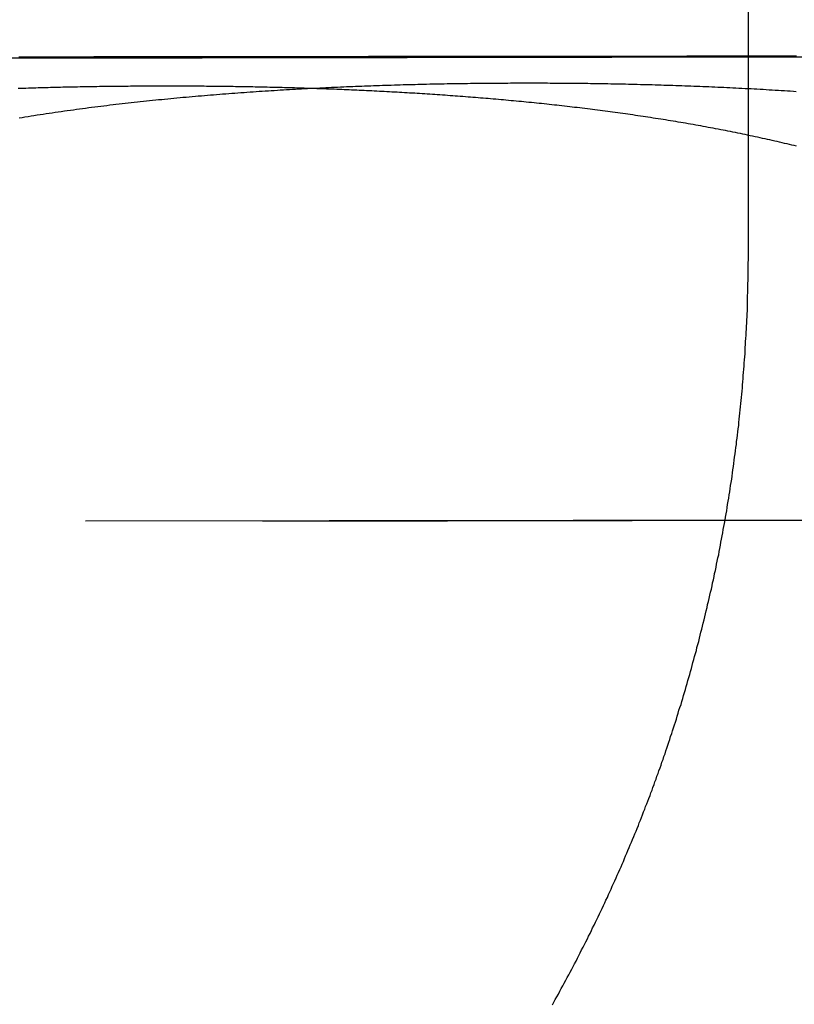
# Model space of a CAD drawing. Extents: x 0 to 795, y -485 to 124.
# Drawn here: x 553 to 556, y 36 to 39 of the extents above; entities that cross this region are included whole.
import ezdxf

# ---------------------------------------------------------------- set-up
doc = ezdxf.new("R2010")
doc.units = 0
doc.header["$LTSCALE"] = 20
doc.linetypes.add('AUSGEZOGEN', pattern=[0])
doc.linetypes.add('VERDECKT', pattern=[0.375, 0.25, -0.125])
doc.layers.get('0').update_dxf_attribs({"linetype": 'AUSGEZOGEN'})
doc.layers.add('01376X10', color=7, linetype='CONTINUOUS')

# ---------------------------------------------------------------- blocks, each defined once
blk = doc.blocks.new('A$C724E6484')
at = {"color": 3, "linetype": 'AUSGEZOGEN', "extrusion": (-2e-16, 1, -2e-16)}
blk.add_line((-104.26038, 38.5), (-104.26038, 43.33751), dxfattribs=at)
at = {"color": 1, "linetype": 'VERDECKT', "extrusion": (-2e-16, 1, -2e-16)}
for p, q in [((-107.8262, 39.16519), (-103.33433, 39.17231)), ((-103.33433, 39.17054), (-107.8262, 39.16343)), ((-101.54861, 37.57513), (-110.08885, 37.56161)), ((-100.93631, 37.57434), (-109.77104, 37.56034))]:
    blk.add_line(p, q, dxfattribs=at)
at = {"color": 1}
for points in [[(-106.778, 39.1705, 0), (-106.764, 39.1705, 0), (-106.75, 39.1705, 0), (-106.735, 39.1706, 0), (-106.721, 39.1706, 0), (-106.707, 39.1706, 0), (-106.692, 39.1706, 0), (-106.678, 39.1706, 0), (-106.664, 39.1707, 0), (-106.649, 39.1707, 0), (-106.635, 39.1707, 0), (-106.62, 39.1707, 0), (-106.606, 39.1707, 0), (-106.591, 39.1708, 0), (-106.577, 39.1708, 0), (-106.563, 39.1708, 0), (-106.548, 39.1708, 0), (-106.534, 39.1708, 0), (-106.519, 39.1709, 0), (-106.504, 39.1709, 0), (-106.49, 39.1709, 0), (-106.475, 39.1709, 0), (-106.461, 39.1709, 0), (-106.446, 39.171, 0), (-106.432, 39.171, 0), (-106.417, 39.171, 0), (-106.402, 39.171, 0), (-106.388, 39.171, 0), (-106.373, 39.1711, 0), (-106.358, 39.1711, 0), (-106.344, 39.1711, 0), (-106.329, 39.1711, 0), (-106.314, 39.1711, 0), (-106.3, 39.1712, 0), (-106.285, 39.1712, 0), (-106.27, 39.1712, 0), (-106.255, 39.1712, 0), (-106.241, 39.1712, 0), (-106.226, 39.1713, 0), (-106.211, 39.1713, 0), (-106.196, 39.1713, 0), (-106.182, 39.1713, 0), (-106.167, 39.1713, 0), (-106.152, 39.1714, 0), (-106.137, 39.1714, 0), (-106.122, 39.1714, 0), (-106.108, 39.1714, 0), (-106.093, 39.1714, 0), (-106.078, 39.1715, 0), (-106.063, 39.1715, 0), (-106.048, 39.1715, 0), (-106.033, 39.1715, 0), (-106.018, 39.1715, 0), (-106.004, 39.1715, 0), (-105.989, 39.1716, 0), (-105.974, 39.1716, 0), (-105.959, 39.1716, 0), (-105.944, 39.1716, 0), (-105.929, 39.1716, 0), (-105.914, 39.1717, 0), (-105.899, 39.1717, 0), (-105.885, 39.1717, 0), (-105.87, 39.1717, 0), (-105.855, 39.1717, 0), (-105.84, 39.1717, 0), (-105.825, 39.1718, 0), (-105.81, 39.1718, 0), (-105.795, 39.1718, 0), (-105.78, 39.1718, 0), (-105.765, 39.1718, 0), (-105.75, 39.1719, 0), (-105.736, 39.1719, 0), (-105.721, 39.1719, 0), (-105.706, 39.1719, 0), (-105.691, 39.1719, 0), (-105.676, 39.1719, 0), (-105.661, 39.172, 0), (-105.646, 39.172, 0), (-105.631, 39.172, 0), (-105.616, 39.172, 0), (-105.602, 39.172, 0), (-105.587, 39.172, 0), (-105.572, 39.1721, 0), (-105.557, 39.1721, 0), (-105.542, 39.1721, 0), (-105.527, 39.1721, 0), (-105.512, 39.1721, 0), (-105.497, 39.1721, 0), (-105.483, 39.1722, 0), (-105.468, 39.1722, 0), (-105.453, 39.1722, 0), (-105.438, 39.1722, 0), (-105.423, 39.1722, 0), (-105.408, 39.1722, 0), (-105.394, 39.1723, 0), (-105.379, 39.1723, 0), (-105.364, 39.1723, 0), (-105.349, 39.1723, 0), (-105.334, 39.1723, 0), (-105.32, 39.1723, 0), (-105.305, 39.1724, 0), (-105.29, 39.1724, 0), (-105.275, 39.1724, 0), (-105.261, 39.1724, 0), (-105.246, 39.1724, 0), (-105.231, 39.1724, 0), (-105.216, 39.1724, 0), (-105.202, 39.1725, 0), (-105.187, 39.1725, 0), (-105.172, 39.1725, 0), (-105.157, 39.1725, 0), (-105.143, 39.1725, 0), (-105.128, 39.1725, 0), (-105.113, 39.1726, 0), (-105.098, 39.1726, 0), (-105.084, 39.1726, 0), (-105.069, 39.1726, 0), (-105.054, 39.1726, 0), (-105.039, 39.1726, 0), (-105.025, 39.1726, 0), (-105.01, 39.1727, 0), (-104.995, 39.1727, 0), (-104.981, 39.1727, 0), (-104.966, 39.1727, 0), (-104.951, 39.1727, 0), (-104.937, 39.1727, 0), (-104.922, 39.1727, 0), (-104.907, 39.1728, 0), (-104.893, 39.1728, 0), (-104.878, 39.1728, 0), (-104.863, 39.1728, 0), (-104.849, 39.1728, 0), (-104.834, 39.1728, 0), (-104.82, 39.1728, 0), (-104.805, 39.1729, 0), (-104.79, 39.1729, 0), (-104.776, 39.1729, 0), (-104.761, 39.1729, 0), (-104.747, 39.1729, 0), (-104.732, 39.1729, 0), (-104.718, 39.1729, 0), (-104.703, 39.173, 0), (-104.689, 39.173, 0), (-104.674, 39.173, 0), (-104.66, 39.173, 0), (-104.645, 39.173, 0), (-104.631, 39.173, 0), (-104.616, 39.173, 0), (-104.602, 39.173, 0), (-104.587, 39.1731, 0), (-104.573, 39.1731, 0), (-104.559, 39.1731, 0), (-104.544, 39.1731, 0), (-104.53, 39.1731, 0), (-104.516, 39.1731, 0), (-104.501, 39.1731, 0), (-104.487, 39.1731, 0), (-104.473, 39.1732, 0), (-104.458, 39.1732, 0), (-104.444, 39.1732, 0), (-104.43, 39.1732, 0), (-104.416, 39.1732, 0), (-104.401, 39.1732, 0), (-104.387, 39.1732, 0), (-104.373, 39.1732, 0), (-104.359, 39.1733, 0), (-104.345, 39.1733, 0), (-104.331, 39.1733, 0), (-104.317, 39.1733, 0), (-104.303, 39.1733, 0), (-104.288, 39.1733, 0), (-104.274, 39.1733, 0), (-104.26, 39.1733, 0), (-104.246, 39.1733, 0), (-104.232, 39.1734, 0), (-104.218, 39.1734, 0), (-104.205, 39.1734, 0), (-104.191, 39.1734, 0), (-104.177, 39.1734, 0), (-104.163, 39.1734, 0), (-104.149, 39.1734, 0), (-104.135, 39.1734, 0), (-104.121, 39.1734, 0), (-104.108, 39.1735, 0), (-104.094, 39.1735, 0)], [(-104.094, 38.8616, 0), (-104.102, 38.8636, 0), (-104.111, 38.8657, 0), (-104.119, 38.8677, 0), (-104.127, 38.8697, 0), (-104.136, 38.8716, 0), (-104.144, 38.8736, 0), (-104.153, 38.8756, 0), (-104.161, 38.8775, 0), (-104.169, 38.8794, 0), (-104.178, 38.8814, 0), (-104.186, 38.8833, 0), (-104.195, 38.8852, 0), (-104.203, 38.887, 0), (-104.212, 38.8889, 0), (-104.22, 38.8908, 0), (-104.229, 38.8926, 0), (-104.237, 38.8944, 0), (-104.246, 38.8962, 0), (-104.254, 38.898, 0), (-104.263, 38.8998, 0), (-104.271, 38.9016, 0), (-104.28, 38.9034, 0), (-104.288, 38.9051, 0), (-104.297, 38.9069, 0), (-104.305, 38.9086, 0), (-104.314, 38.9103, 0), (-104.322, 38.912, 0), (-104.331, 38.9137, 0), (-104.339, 38.9154, 0), (-104.348, 38.9171, 0), (-104.356, 38.9187, 0), (-104.365, 38.9204, 0), (-104.374, 38.922, 0), (-104.382, 38.9236, 0), (-104.391, 38.9252, 0), (-104.399, 38.9268, 0), (-104.408, 38.9284, 0), (-104.416, 38.93, 0), (-104.425, 38.9316, 0), (-104.434, 38.9331, 0), (-104.442, 38.9347, 0), (-104.451, 38.9362, 0), (-104.46, 38.9377, 0), (-104.468, 38.9392, 0), (-104.477, 38.9407, 0), (-104.485, 38.9422, 0), (-104.494, 38.9437, 0), (-104.503, 38.9451, 0), (-104.511, 38.9466, 0), (-104.52, 38.948, 0), (-104.529, 38.9494, 0), (-104.537, 38.9508, 0), (-104.546, 38.9523, 0), (-104.555, 38.9536, 0), (-104.563, 38.955, 0), (-104.572, 38.9564, 0), (-104.581, 38.9578, 0), (-104.589, 38.9591, 0), (-104.598, 38.9605, 0), (-104.607, 38.9618, 0), (-104.615, 38.9631, 0), (-104.624, 38.9644, 0), (-104.633, 38.9657, 0), (-104.642, 38.967, 0), (-104.65, 38.9683, 0), (-104.659, 38.9695, 0), (-104.668, 38.9708, 0), (-104.676, 38.972, 0), (-104.685, 38.9733, 0), (-104.694, 38.9745, 0), (-104.703, 38.9757, 0), (-104.711, 38.9769, 0), (-104.72, 38.9781, 0), (-104.729, 38.9793, 0), (-104.737, 38.9805, 0), (-104.746, 38.9816, 0), (-104.755, 38.9828, 0), (-104.764, 38.9839, 0), (-104.772, 38.9851, 0), (-104.781, 38.9862, 0), (-104.79, 38.9873, 0), (-104.799, 38.9884, 0), (-104.807, 38.9895, 0), (-104.816, 38.9906, 0), (-104.825, 38.9917, 0), (-104.834, 38.9927, 0), (-104.842, 38.9938, 0), (-104.851, 38.9948, 0), (-104.86, 38.9959, 0), (-104.869, 38.9969, 0), (-104.877, 38.9979, 0), (-104.886, 38.9989, 0), (-104.895, 38.9999, 0), (-104.904, 39.0009, 0), (-104.913, 39.0019, 0), (-104.921, 39.0029, 0), (-104.93, 39.0039, 0), (-104.939, 39.0048, 0), (-104.948, 39.0058, 0), (-104.956, 39.0067, 0), (-104.965, 39.0076, 0), (-104.974, 39.0086, 0), (-104.983, 39.0095, 0), (-104.992, 39.0104, 0), (-105, 39.0113, 0), (-105.009, 39.0122, 0), (-105.018, 39.013, 0), (-105.027, 39.0139, 0), (-105.035, 39.0148, 0), (-105.044, 39.0156, 0), (-105.053, 39.0165, 0), (-105.062, 39.0173, 0), (-105.071, 39.0181, 0), (-105.079, 39.0189, 0), (-105.088, 39.0197, 0), (-105.097, 39.0206, 0), (-105.106, 39.0213, 0), (-105.114, 39.0221, 0), (-105.123, 39.0229, 0), (-105.132, 39.0237, 0), (-105.141, 39.0244, 0), (-105.15, 39.0252, 0), (-105.158, 39.0259, 0), (-105.167, 39.0267, 0), (-105.176, 39.0274, 0), (-105.185, 39.0281, 0), (-105.193, 39.0288, 0), (-105.202, 39.0296, 0), (-105.211, 39.0303, 0), (-105.22, 39.0309, 0), (-105.228, 39.0316, 0), (-105.237, 39.0323, 0), (-105.246, 39.033, 0), (-105.255, 39.0336, 0), (-105.264, 39.0343, 0), (-105.272, 39.0349, 0), (-105.281, 39.0356, 0), (-105.29, 39.0362, 0), (-105.299, 39.0368, 0), (-105.307, 39.0374, 0), (-105.316, 39.0381, 0), (-105.325, 39.0387, 0), (-105.334, 39.0393, 0), (-105.342, 39.0398, 0), (-105.351, 39.0404, 0), (-105.36, 39.041, 0), (-105.369, 39.0416, 0), (-105.377, 39.0421, 0), (-105.386, 39.0427, 0), (-105.395, 39.0432, 0), (-105.404, 39.0438, 0), (-105.412, 39.0443, 0), (-105.421, 39.0448, 0), (-105.43, 39.0454, 0), (-105.438, 39.0459, 0), (-105.447, 39.0464, 0), (-105.456, 39.0469, 0), (-105.465, 39.0474, 0), (-105.473, 39.0479, 0), (-105.482, 39.0483, 0), (-105.491, 39.0488, 0), (-105.499, 39.0493, 0), (-105.508, 39.0497, 0), (-105.517, 39.0502, 0), (-105.526, 39.0507, 0), (-105.534, 39.0511, 0), (-105.543, 39.0515, 0), (-105.552, 39.052, 0), (-105.56, 39.0524, 0), (-105.569, 39.0528, 0), (-105.578, 39.0532, 0), (-105.586, 39.0536, 0), (-105.595, 39.054, 0), (-105.604, 39.0544, 0), (-105.612, 39.0548, 0), (-105.621, 39.0552, 0), (-105.63, 39.0556, 0), (-105.638, 39.056, 0), (-105.647, 39.0563, 0), (-105.655, 39.0567, 0), (-105.664, 39.057, 0), (-105.673, 39.0574, 0), (-105.681, 39.0577, 0), (-105.69, 39.0581, 0), (-105.699, 39.0584, 0), (-105.707, 39.0587, 0), (-105.716, 39.059, 0), (-105.724, 39.0594, 0), (-105.733, 39.0597, 0), (-105.742, 39.06, 0), (-105.75, 39.0603, 0), (-105.759, 39.0606, 0), (-105.767, 39.0609, 0), (-105.776, 39.0611, 0), (-105.784, 39.0614, 0), (-105.793, 39.0617, 0), (-105.802, 39.062, 0), (-105.81, 39.0622, 0), (-105.819, 39.0625, 0), (-105.827, 39.0627, 0), (-105.836, 39.063, 0), (-105.844, 39.0632, 0), (-105.853, 39.0634, 0), (-105.861, 39.0637, 0), (-105.87, 39.0639, 0), (-105.878, 39.0641, 0), (-105.887, 39.0643, 0), (-105.895, 39.0645, 0), (-105.904, 39.0647, 0), (-105.912, 39.0649, 0), (-105.921, 39.0651, 0), (-105.929, 39.0653, 0), (-105.938, 39.0655, 0), (-105.946, 39.0657, 0), (-105.955, 39.0659, 0), (-105.963, 39.066, 0), (-105.971, 39.0662, 0), (-105.98, 39.0663, 0), (-105.988, 39.0665, 0), (-105.997, 39.0666, 0), (-106.005, 39.0668, 0), (-106.013, 39.0669, 0), (-106.022, 39.0671, 0), (-106.03, 39.0672, 0), (-106.039, 39.0673, 0), (-106.047, 39.0674, 0), (-106.055, 39.0676, 0), (-106.064, 39.0677, 0), (-106.072, 39.0678, 0), (-106.08, 39.0679, 0), (-106.089, 39.068, 0), (-106.097, 39.0681, 0), (-106.105, 39.0682, 0), (-106.114, 39.0682, 0), (-106.122, 39.0683, 0), (-106.13, 39.0684, 0), (-106.139, 39.0685, 0), (-106.147, 39.0685, 0), (-106.155, 39.0686, 0), (-106.163, 39.0686, 0), (-106.172, 39.0687, 0), (-106.18, 39.0687, 0), (-106.188, 39.0688, 0), (-106.196, 39.0688, 0), (-106.205, 39.0689, 0), (-106.213, 39.0689, 0), (-106.221, 39.0689, 0), (-106.229, 39.0689, 0), (-106.237, 39.069, 0), (-106.245, 39.069, 0), (-106.254, 39.069, 0), (-106.262, 39.069, 0), (-106.27, 39.069, 0), (-106.278, 39.069, 0), (-106.286, 39.069, 0), (-106.294, 39.069, 0), (-106.303, 39.069, 0), (-106.311, 39.0689, 0), (-106.319, 39.0689, 0), (-106.327, 39.0689, 0), (-106.335, 39.0689, 0), (-106.343, 39.0688, 0), (-106.352, 39.0688, 0), (-106.36, 39.0687, 0), (-106.368, 39.0687, 0), (-106.376, 39.0686, 0), (-106.384, 39.0686, 0), (-106.393, 39.0685, 0), (-106.401, 39.0684, 0), (-106.409, 39.0684, 0), (-106.417, 39.0683, 0), (-106.426, 39.0682, 0), (-106.434, 39.0681, 0), (-106.442, 39.0681, 0), (-106.451, 39.068, 0), (-106.459, 39.0679, 0), (-106.467, 39.0678, 0), (-106.475, 39.0677, 0), (-106.484, 39.0675, 0), (-106.492, 39.0674, 0), (-106.5, 39.0673, 0), (-106.509, 39.0672, 0), (-106.517, 39.0671, 0), (-106.526, 39.0669, 0), (-106.534, 39.0668, 0), (-106.542, 39.0666, 0), (-106.551, 39.0665, 0), (-106.559, 39.0663, 0), (-106.567, 39.0662, 0), (-106.576, 39.066, 0), (-106.584, 39.0659, 0), (-106.593, 39.0657, 0), (-106.601, 39.0655, 0), (-106.61, 39.0653, 0), (-106.618, 39.0651, 0), (-106.626, 39.065, 0), (-106.635, 39.0648, 0), (-106.643, 39.0646, 0), (-106.652, 39.0643, 0), (-106.66, 39.0641, 0), (-106.669, 39.0639, 0), (-106.677, 39.0637, 0), (-106.686, 39.0635, 0), (-106.694, 39.0632, 0), (-106.703, 39.063, 0), (-106.711, 39.0628, 0), (-106.72, 39.0625, 0), (-106.728, 39.0623, 0), (-106.737, 39.062, 0), (-106.745, 39.0617, 0), (-106.754, 39.0615, 0), (-106.762, 39.0612, 0), (-106.771, 39.0609, 0), (-106.78, 39.0606, 0)], [(-106.777, 38.9597, 0), (-106.767, 38.9614, 0), (-106.757, 38.9631, 0), (-106.746, 38.9647, 0), (-106.736, 38.9664, 0), (-106.726, 38.968, 0), (-106.715, 38.9696, 0), (-106.705, 38.9712, 0), (-106.694, 38.9728, 0), (-106.684, 38.9744, 0), (-106.673, 38.9759, 0), (-106.663, 38.9775, 0), (-106.653, 38.979, 0), (-106.642, 38.9805, 0), (-106.632, 38.982, 0), (-106.621, 38.9835, 0), (-106.611, 38.9849, 0), (-106.6, 38.9864, 0), (-106.59, 38.9878, 0), (-106.579, 38.9892, 0), (-106.569, 38.9906, 0), (-106.558, 38.992, 0), (-106.548, 38.9934, 0), (-106.537, 38.9948, 0), (-106.527, 38.9961, 0), (-106.516, 38.9975, 0), (-106.506, 38.9988, 0), (-106.495, 39.0001, 0), (-106.485, 39.0014, 0), (-106.474, 39.0027, 0), (-106.464, 39.004, 0), (-106.453, 39.0052, 0), (-106.443, 39.0064, 0), (-106.432, 39.0077, 0), (-106.422, 39.0089, 0), (-106.411, 39.0101, 0), (-106.401, 39.0113, 0), (-106.39, 39.0125, 0), (-106.38, 39.0136, 0), (-106.369, 39.0148, 0), (-106.359, 39.0159, 0), (-106.348, 39.017, 0), (-106.338, 39.0182, 0), (-106.327, 39.0193, 0), (-106.317, 39.0203, 0), (-106.306, 39.0214, 0), (-106.296, 39.0225, 0), (-106.285, 39.0235, 0), (-106.275, 39.0246, 0), (-106.264, 39.0256, 0), (-106.254, 39.0266, 0), (-106.243, 39.0276, 0), (-106.233, 39.0286, 0), (-106.222, 39.0296, 0), (-106.212, 39.0306, 0), (-106.201, 39.0315, 0), (-106.19, 39.0325, 0), (-106.18, 39.0334, 0), (-106.169, 39.0343, 0), (-106.159, 39.0352, 0), (-106.148, 39.0361, 0), (-106.138, 39.037, 0), (-106.127, 39.0379, 0), (-106.117, 39.0388, 0), (-106.106, 39.0396, 0), (-106.096, 39.0405, 0), (-106.085, 39.0413, 0), (-106.075, 39.0421, 0), (-106.064, 39.0429, 0), (-106.054, 39.0437, 0), (-106.043, 39.0445, 0), (-106.033, 39.0453, 0), (-106.022, 39.0461, 0), (-106.012, 39.0468, 0), (-106.001, 39.0476, 0), (-105.991, 39.0483, 0), (-105.98, 39.049, 0), (-105.97, 39.0498, 0), (-105.959, 39.0505, 0), (-105.949, 39.0512, 0), (-105.938, 39.0519, 0), (-105.928, 39.0525, 0), (-105.917, 39.0532, 0), (-105.907, 39.0539, 0), (-105.897, 39.0545, 0), (-105.886, 39.0551, 0), (-105.876, 39.0558, 0), (-105.865, 39.0564, 0), (-105.855, 39.057, 0), (-105.844, 39.0576, 0), (-105.834, 39.0582, 0), (-105.823, 39.0588, 0), (-105.813, 39.0594, 0), (-105.803, 39.0599, 0), (-105.792, 39.0605, 0), (-105.782, 39.061, 0), (-105.771, 39.0616, 0), (-105.761, 39.0621, 0), (-105.751, 39.0626, 0), (-105.74, 39.0631, 0), (-105.73, 39.0636, 0), (-105.719, 39.0641, 0), (-105.709, 39.0646, 0), (-105.699, 39.0651, 0), (-105.688, 39.0656, 0), (-105.678, 39.066, 0), (-105.668, 39.0665, 0), (-105.657, 39.0669, 0), (-105.647, 39.0674, 0), (-105.637, 39.0678, 0), (-105.626, 39.0682, 0), (-105.616, 39.0686, 0), (-105.606, 39.0691, 0), (-105.595, 39.0694, 0), (-105.585, 39.0698, 0), (-105.575, 39.0702, 0), (-105.564, 39.0706, 0), (-105.554, 39.071, 0), (-105.544, 39.0713, 0), (-105.534, 39.0717, 0), (-105.523, 39.072, 0), (-105.513, 39.0723, 0), (-105.503, 39.0727, 0), (-105.493, 39.073, 0), (-105.482, 39.0733, 0), (-105.472, 39.0736, 0), (-105.462, 39.0739, 0), (-105.452, 39.0742, 0), (-105.442, 39.0745, 0), (-105.431, 39.0747, 0), (-105.421, 39.075, 0), (-105.411, 39.0753, 0), (-105.401, 39.0755, 0), (-105.391, 39.0758, 0), (-105.381, 39.076, 0), (-105.371, 39.0762, 0), (-105.36, 39.0765, 0), (-105.35, 39.0767, 0), (-105.34, 39.0769, 0), (-105.33, 39.0771, 0), (-105.32, 39.0773, 0), (-105.31, 39.0775, 0), (-105.3, 39.0777, 0), (-105.29, 39.0778, 0), (-105.28, 39.078, 0), (-105.27, 39.0782, 0), (-105.26, 39.0783, 0), (-105.25, 39.0785, 0), (-105.24, 39.0786, 0), (-105.23, 39.0787, 0), (-105.22, 39.0789, 0), (-105.21, 39.079, 0), (-105.2, 39.0791, 0), (-105.19, 39.0792, 0), (-105.18, 39.0793, 0), (-105.17, 39.0794, 0), (-105.16, 39.0795, 0), (-105.15, 39.0796, 0), (-105.141, 39.0797, 0), (-105.131, 39.0797, 0), (-105.121, 39.0798, 0), (-105.111, 39.0798, 0), (-105.101, 39.0799, 0), (-105.091, 39.0799, 0), (-105.081, 39.08, 0), (-105.072, 39.08, 0), (-105.062, 39.08, 0), (-105.052, 39.0801, 0), (-105.042, 39.0801, 0), (-105.033, 39.0801, 0), (-105.023, 39.0801, 0), (-105.013, 39.0801, 0), (-105.003, 39.0801, 0), (-104.994, 39.0801, 0), (-104.984, 39.0801, 0), (-104.974, 39.08, 0), (-104.964, 39.08, 0), (-104.954, 39.08, 0), (-104.944, 39.0799, 0), (-104.934, 39.0799, 0), (-104.925, 39.0798, 0), (-104.915, 39.0797, 0), (-104.905, 39.0797, 0), (-104.895, 39.0796, 0), (-104.885, 39.0795, 0), (-104.875, 39.0794, 0), (-104.865, 39.0793, 0), (-104.855, 39.0792, 0), (-104.845, 39.0791, 0), (-104.835, 39.079, 0), (-104.825, 39.0789, 0), (-104.815, 39.0788, 0), (-104.805, 39.0786, 0), (-104.795, 39.0785, 0), (-104.785, 39.0784, 0), (-104.775, 39.0782, 0), (-104.765, 39.078, 0), (-104.755, 39.0779, 0), (-104.745, 39.0777, 0), (-104.735, 39.0775, 0), (-104.725, 39.0773, 0), (-104.715, 39.0771, 0), (-104.704, 39.0769, 0), (-104.694, 39.0767, 0), (-104.684, 39.0765, 0), (-104.674, 39.0763, 0), (-104.664, 39.076, 0), (-104.654, 39.0758, 0), (-104.644, 39.0756, 0), (-104.633, 39.0753, 0), (-104.623, 39.075, 0), (-104.613, 39.0748, 0), (-104.603, 39.0745, 0), (-104.593, 39.0742, 0), (-104.582, 39.0739, 0), (-104.572, 39.0736, 0), (-104.562, 39.0733, 0), (-104.552, 39.073, 0), (-104.541, 39.0727, 0), (-104.531, 39.0724, 0), (-104.521, 39.072, 0), (-104.511, 39.0717, 0), (-104.5, 39.0713, 0), (-104.49, 39.071, 0), (-104.48, 39.0706, 0), (-104.469, 39.0702, 0), (-104.459, 39.0698, 0), (-104.449, 39.0694, 0), (-104.438, 39.069, 0), (-104.428, 39.0686, 0), (-104.418, 39.0682, 0), (-104.407, 39.0678, 0), (-104.397, 39.0674, 0), (-104.387, 39.0669, 0), (-104.376, 39.0665, 0), (-104.366, 39.066, 0), (-104.356, 39.0655, 0), (-104.345, 39.0651, 0), (-104.335, 39.0646, 0), (-104.324, 39.0641, 0), (-104.314, 39.0636, 0), (-104.304, 39.0631, 0), (-104.293, 39.0626, 0), (-104.283, 39.062, 0), (-104.272, 39.0615, 0), (-104.262, 39.061, 0), (-104.251, 39.0604, 0), (-104.241, 39.0598, 0), (-104.231, 39.0593, 0), (-104.22, 39.0587, 0), (-104.21, 39.0581, 0), (-104.199, 39.0575, 0), (-104.189, 39.0569, 0), (-104.178, 39.0563, 0), (-104.168, 39.0556, 0), (-104.157, 39.055, 0), (-104.147, 39.0544, 0), (-104.136, 39.0537, 0), (-104.126, 39.053, 0), (-104.116, 39.0524, 0), (-104.105, 39.0517, 0), (-104.095, 39.051, 0)]]:
    blk.add_polyline3d(points, dxfattribs=at)
at = {"color": 3}
blk.add_polyline3d([(-104.937, 35.897, 0), (-104.932, 35.9064, 0), (-104.927, 35.9158, 0), (-104.922, 35.9253, 0), (-104.916, 35.9347, 0), (-104.911, 35.9442, 0), (-104.906, 35.9536, 0), (-104.901, 35.9631, 0), (-104.896, 35.9726, 0), (-104.891, 35.9821, 0), (-104.886, 35.9916, 0), (-104.88, 36.0011, 0), (-104.875, 36.0106, 0), (-104.87, 36.0201, 0), (-104.865, 36.0296, 0), (-104.86, 36.0391, 0), (-104.855, 36.0486, 0), (-104.85, 36.0582, 0), (-104.846, 36.0677, 0), (-104.841, 36.0772, 0), (-104.836, 36.0868, 0), (-104.831, 36.0963, 0), (-104.826, 36.1059, 0), (-104.821, 36.1154, 0), (-104.816, 36.125, 0), (-104.812, 36.1345, 0), (-104.807, 36.1441, 0), (-104.802, 36.1537, 0), (-104.798, 36.1632, 0), (-104.793, 36.1728, 0), (-104.788, 36.1824, 0), (-104.784, 36.1919, 0), (-104.779, 36.2015, 0), (-104.774, 36.2111, 0), (-104.77, 36.2207, 0), (-104.765, 36.2302, 0), (-104.761, 36.2398, 0), (-104.756, 36.2494, 0), (-104.752, 36.259, 0), (-104.747, 36.2685, 0), (-104.743, 36.2781, 0), (-104.739, 36.2877, 0), (-104.734, 36.2972, 0), (-104.73, 36.3068, 0), (-104.726, 36.3163, 0), (-104.721, 36.3259, 0), (-104.717, 36.3355, 0), (-104.713, 36.345, 0), (-104.709, 36.3546, 0), (-104.704, 36.3641, 0), (-104.7, 36.3736, 0), (-104.696, 36.3832, 0), (-104.692, 36.3927, 0), (-104.688, 36.4022, 0), (-104.684, 36.4118, 0), (-104.68, 36.4213, 0), (-104.676, 36.4308, 0), (-104.672, 36.4403, 0), (-104.668, 36.4498, 0), (-104.664, 36.4593, 0), (-104.66, 36.4688, 0), (-104.656, 36.4783, 0), (-104.652, 36.4877, 0), (-104.648, 36.4972, 0), (-104.644, 36.5066, 0), (-104.64, 36.5161, 0), (-104.637, 36.5255, 0), (-104.633, 36.535, 0), (-104.629, 36.5444, 0), (-104.626, 36.5538, 0), (-104.622, 36.5632, 0), (-104.618, 36.5726, 0), (-104.615, 36.582, 0), (-104.611, 36.5913, 0), (-104.607, 36.6007, 0), (-104.604, 36.6102, 0), (-104.6, 36.6196, 0), (-104.597, 36.6291, 0), (-104.593, 36.6386, 0), (-104.59, 36.6481, 0), (-104.586, 36.6577, 0), (-104.583, 36.6672, 0), (-104.579, 36.6768, 0), (-104.576, 36.6865, 0), (-104.572, 36.6961, 0), (-104.569, 36.7058, 0), (-104.565, 36.7155, 0), (-104.562, 36.7252, 0), (-104.559, 36.735, 0), (-104.555, 36.7448, 0), (-104.552, 36.7545, 0), (-104.548, 36.7644, 0), (-104.545, 36.7742, 0), (-104.542, 36.7841, 0), (-104.538, 36.794, 0), (-104.535, 36.8039, 0), (-104.532, 36.8138, 0), (-104.529, 36.8238, 0), (-104.525, 36.8337, 0), (-104.522, 36.8437, 0), (-104.519, 36.8537, 0), (-104.516, 36.8638, 0), (-104.512, 36.8738, 0), (-104.509, 36.8839, 0), (-104.506, 36.894, 0), (-104.503, 36.9041, 0), (-104.5, 36.9143, 0), (-104.497, 36.9244, 0), (-104.493, 36.9346, 0), (-104.49, 36.9448, 0), (-104.487, 36.955, 0), (-104.484, 36.9652, 0), (-104.481, 36.9755, 0), (-104.478, 36.9858, 0), (-104.475, 36.996, 0), (-104.472, 37.0063, 0), (-104.469, 37.0167, 0), (-104.466, 37.027, 0), (-104.463, 37.0374, 0), (-104.46, 37.0477, 0), (-104.457, 37.0581, 0), (-104.455, 37.0685, 0), (-104.452, 37.0789, 0), (-104.449, 37.0893, 0), (-104.446, 37.0998, 0), (-104.443, 37.1103, 0), (-104.44, 37.1207, 0), (-104.438, 37.1312, 0), (-104.435, 37.1417, 0), (-104.432, 37.1522, 0), (-104.429, 37.1628, 0), (-104.427, 37.1733, 0), (-104.424, 37.1839, 0), (-104.421, 37.1944, 0), (-104.419, 37.205, 0), (-104.416, 37.2156, 0), (-104.413, 37.2262, 0), (-104.411, 37.2368, 0), (-104.408, 37.2475, 0), (-104.406, 37.2581, 0), (-104.403, 37.2688, 0), (-104.401, 37.2794, 0), (-104.398, 37.2901, 0), (-104.396, 37.3008, 0), (-104.393, 37.3115, 0), (-104.391, 37.3222, 0), (-104.388, 37.3329, 0), (-104.386, 37.3436, 0), (-104.384, 37.3544, 0), (-104.381, 37.3651, 0), (-104.379, 37.3759, 0), (-104.377, 37.3866, 0), (-104.374, 37.3974, 0), (-104.372, 37.4082, 0), (-104.37, 37.4189, 0), (-104.368, 37.4297, 0), (-104.366, 37.4405, 0), (-104.363, 37.4513, 0), (-104.361, 37.4622, 0), (-104.359, 37.473, 0), (-104.357, 37.4838, 0), (-104.355, 37.4946, 0), (-104.353, 37.5055, 0), (-104.351, 37.5163, 0), (-104.349, 37.5271, 0), (-104.347, 37.538, 0), (-104.345, 37.5489, 0), (-104.343, 37.5597, 0), (-104.341, 37.5706, 0), (-104.339, 37.5815, 0), (-104.337, 37.5923, 0), (-104.335, 37.6032, 0), (-104.334, 37.6141, 0), (-104.332, 37.625, 0), (-104.33, 37.6358, 0), (-104.328, 37.6467, 0), (-104.327, 37.6576, 0), (-104.325, 37.6685, 0), (-104.323, 37.6794, 0), (-104.322, 37.6903, 0), (-104.32, 37.7012, 0), (-104.318, 37.7121, 0), (-104.317, 37.723, 0), (-104.315, 37.7339, 0), (-104.314, 37.7448, 0), (-104.312, 37.7557, 0), (-104.311, 37.7666, 0), (-104.309, 37.7774, 0), (-104.308, 37.7883, 0), (-104.306, 37.7992, 0), (-104.305, 37.8101, 0), (-104.304, 37.821, 0), (-104.302, 37.8319, 0), (-104.301, 37.8428, 0), (-104.299, 37.8536, 0), (-104.298, 37.8645, 0), (-104.297, 37.8754, 0), (-104.296, 37.8862, 0), (-104.294, 37.8971, 0), (-104.293, 37.9079, 0), (-104.292, 37.9188, 0), (-104.291, 37.9296, 0), (-104.29, 37.9405, 0), (-104.289, 37.9513, 0), (-104.288, 37.9621, 0), (-104.287, 37.973, 0), (-104.285, 37.9838, 0), (-104.284, 37.9946, 0), (-104.283, 38.0054, 0), (-104.282, 38.0162, 0), (-104.281, 38.027, 0), (-104.281, 38.0378, 0), (-104.28, 38.0485, 0), (-104.279, 38.0593, 0), (-104.278, 38.07, 0), (-104.277, 38.0808, 0), (-104.276, 38.0915, 0), (-104.275, 38.1023, 0), (-104.275, 38.113, 0), (-104.274, 38.1237, 0), (-104.273, 38.1344, 0), (-104.272, 38.1451, 0), (-104.272, 38.1557, 0), (-104.271, 38.1664, 0), (-104.27, 38.177, 0), (-104.27, 38.1877, 0), (-104.269, 38.1983, 0), (-104.268, 38.2089, 0), (-104.268, 38.2195, 0), (-104.267, 38.2301, 0), (-104.267, 38.2407, 0), (-104.266, 38.2513, 0), (-104.266, 38.2618, 0), (-104.265, 38.2723, 0), (-104.265, 38.2829, 0), (-104.264, 38.2934, 0), (-104.264, 38.3039, 0), (-104.264, 38.3143, 0), (-104.263, 38.3248, 0), (-104.263, 38.3352, 0), (-104.263, 38.3457, 0), (-104.262, 38.3561, 0), (-104.262, 38.3665, 0), (-104.262, 38.3769, 0), (-104.262, 38.3872, 0), (-104.261, 38.3976, 0), (-104.261, 38.4079, 0), (-104.261, 38.4182, 0), (-104.261, 38.4285, 0), (-104.261, 38.4388, 0), (-104.261, 38.449, 0), (-104.261, 38.4593, 0), (-104.26, 38.4695, 0), (-104.26, 38.4797, 0), (-104.26, 38.4898, 0), (-104.26, 38.5, 0)], dxfattribs=at)

msp = doc.modelspace()

# ---------------------------------------------------------------- block references
at = {"layer": '01376X10'}
msp.add_blockref('A$C724E6484', (659.637, 0), dxfattribs=at)

doc.saveas('drawing.dxf')
